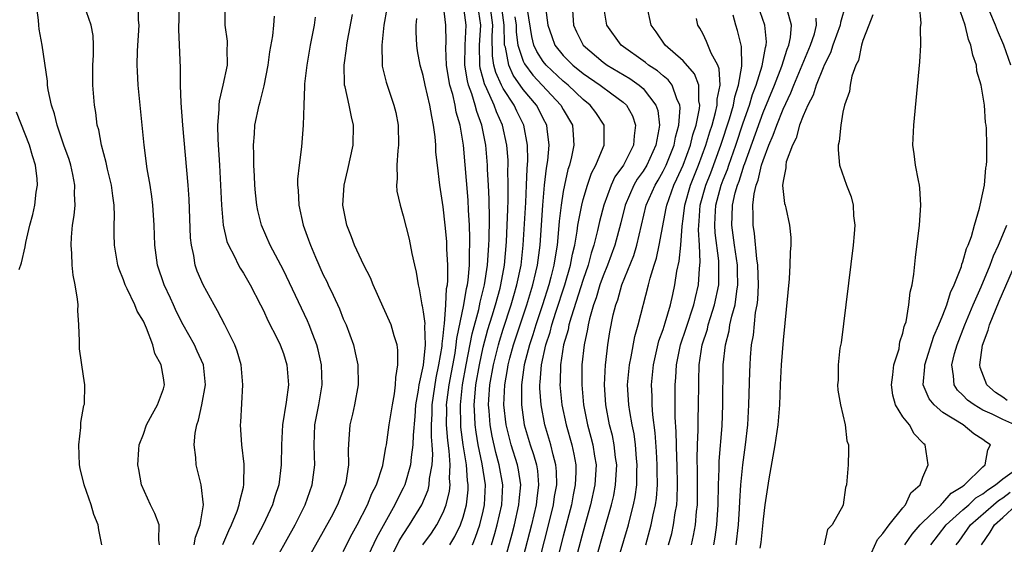
# Model space of a CAD drawing. Units: inches. Extents: x 2616000 to 2619000, y 1497000 to 1500000.
# Drawn here: x 2616399 to 2616497, y 1497541 to 1497594 of the extents above; entities that cross this region are included whole.
import ezdxf

# ---------------------------------------------------------------- set-up
doc = ezdxf.new("R2010")
doc.units = ezdxf.units.IN
doc.header["$MEASUREMENT"] = 0
doc.layers.add('LD26161497_2ft', color=148, linetype='Continuous')

msp = doc.modelspace()

# ---------------------------------------------------------------- linework, layer by layer
at = {"layer": 'LD26161497_2ft'}
for points, elevation in [([(2616406.838, 1497541), (2616406.523, 1497542.523), (2616406.473, 1497543), (2616406.03, 1497544.03), (2616405.773, 1497545), (2616405.064, 1497547), (2616404.653, 1497548.653), (2616404.617, 1497549), (2616404.545, 1497551), (2616404.746, 1497552.746), (2616404.743, 1497553.257), (2616405.048, 1497554.952), (2616405.088, 1497555.088), (2616405.152, 1497557), (2616405, 1497557.87), (2616404.615, 1497560.615), (2616404.596, 1497561), (2616404.613, 1497561.387), (2616404.547, 1497563), (2616404.449, 1497564.449), (2616404.456, 1497565), (2616404.408, 1497565.592), (2616404.182, 1497567), (2616403.971, 1497567.972), (2616403.873, 1497569), (2616403.841, 1497570.159), (2616403.754, 1497571), (2616403.793, 1497571.793), (2616403.91, 1497573), (2616404.062, 1497573.938), (2616404.165, 1497575), (2616404.117, 1497576.118), (2616404.15, 1497577), (2616403.941, 1497578.059), (2616403.724, 1497579), (2616403.553, 1497579.554), (2616403.045, 1497581), (2616402.369, 1497583), (2616402.113, 1497584.113), (2616401.801, 1497585), (2616401.472, 1497586.528), (2616401.406, 1497587), (2616401.389, 1497587.389), (2616400.878, 1497591), (2616400.578, 1497592.578), (2616400.528, 1497593), (2616400.498, 1497593.502), (2616400.296, 1497595)], 7966), ([(2616412.602, 1497541), (2616412.531, 1497541.469), (2616412.56, 1497543), (2616412.154, 1497544.154), (2616411.713, 1497545), (2616410.808, 1497547), (2616410.549, 1497548.549), (2616410.431, 1497549), (2616410.555, 1497550.555), (2616410.574, 1497551), (2616411, 1497552.092), (2616411.308, 1497553), (2616411.894, 1497554.106), (2616412.416, 1497555), (2616413, 1497556.606), (2616413.108, 1497557), (2616413, 1497557.73), (2616412.773, 1497559), (2616412.15, 1497560.15), (2616411.93, 1497561), (2616411.311, 1497562.689), (2616411, 1497563.371), (2616410.367, 1497564.368), (2616410.141, 1497565), (2616409.382, 1497566.618), (2616409.178, 1497567), (2616409, 1497567.51), (2616408.571, 1497568.571), (2616408.454, 1497569), (2616408.108, 1497571), (2616408.073, 1497572.073), (2616408.075, 1497573), (2616408.103, 1497573.897), (2616408.07, 1497575), (2616407.928, 1497575.929), (2616407.813, 1497577), (2616407.413, 1497578.587), (2616407.27, 1497579.27), (2616406.79, 1497581), (2616406.522, 1497582.522), (2616406.383, 1497583), (2616406.239, 1497584.239), (2616406.097, 1497585), (2616405.941, 1497587), (2616405.949, 1497589), (2616406.004, 1497590.003), (2616406.007, 1497591), (2616405.963, 1497591.963), (2616405.765, 1497593), (2616405.086, 1497595)], 7964), ([(2616416.082, 1497541), (2616416.215, 1497541.785), (2616416.676, 1497543), (2616417, 1497545), (2616416.782, 1497547), (2616416.284, 1497549), (2616416.252, 1497549.748), (2616416.079, 1497551), (2616416.172, 1497552.172), (2616416.328, 1497553), (2616416.507, 1497553.493), (2616416.85, 1497555), (2616417.218, 1497557), (2616417.014, 1497559), (2616416.393, 1497560.392), (2616416.097, 1497561), (2616414.964, 1497563), (2616414.318, 1497564.318), (2616413.998, 1497565), (2616413.696, 1497565.696), (2616413.066, 1497567), (2616412.402, 1497569), (2616412.135, 1497571), (2616412.066, 1497573), (2616411.94, 1497575), (2616411.842, 1497575.842), (2616411.666, 1497577), (2616411.382, 1497578.618), (2616411.065, 1497581), (2616410.67, 1497585), (2616410.489, 1497587), (2616410.403, 1497588.403), (2616410.387, 1497589), (2616410.416, 1497590.416), (2616410.559, 1497593), (2616410.517, 1497593.483), (2616410.492, 1497595)], 7962), ([(2616418.944, 1497541.056), (2616419.542, 1497542.458), (2616419.818, 1497543), (2616420.38, 1497544.38), (2616420.594, 1497545), (2616420.63, 1497545.37), (2616421, 1497546.782), (2616421.057, 1497547.057), (2616421.082, 1497549.081), (2616420.849, 1497551), (2616420.706, 1497553), (2616420.737, 1497553.263), (2616420.959, 1497557), (2616420.767, 1497559), (2616420.381, 1497560.381), (2616420.15, 1497561), (2616419.161, 1497563), (2616418.424, 1497564.424), (2616418.074, 1497565), (2616416.965, 1497567), (2616416.39, 1497568.39), (2616416.183, 1497569), (2616416.037, 1497569.963), (2616415.796, 1497571), (2616415.72, 1497571.72), (2616415.579, 1497575.579), (2616415.48, 1497577), (2616414.959, 1497583), (2616414.785, 1497585.215), (2616414.722, 1497587), (2616414.707, 1497588.707), (2616414.556, 1497592.556), (2616414.607, 1497595)], 7960), ([(2616419.14, 1497594.86), (2616419.156, 1497593), (2616419.393, 1497591.393), (2616419.389, 1497591), (2616419.355, 1497590.645), (2616419.367, 1497589), (2616418.957, 1497587), (2616418.572, 1497585.428), (2616418.535, 1497585), (2616418.54, 1497584.54), (2616418.406, 1497583), (2616418.442, 1497581.558), (2616418.613, 1497579), (2616418.719, 1497577), (2616418.798, 1497575), (2616418.97, 1497573), (2616419.358, 1497571.358), (2616419.498, 1497571), (2616420.068, 1497569.932), (2616420.514, 1497569), (2616420.687, 1497568.687), (2616421, 1497568.194), (2616421.685, 1497567), (2616422.728, 1497565), (2616423, 1497564.465), (2616423.461, 1497563.461), (2616424.404, 1497561.596), (2616424.682, 1497561), (2616425, 1497560.158), (2616425.363, 1497559), (2616425.512, 1497557), (2616425.291, 1497555.291), (2616424.921, 1497553), (2616424.816, 1497551), (2616424.798, 1497549), (2616424.543, 1497547), (2616424.154, 1497545.846), (2616423.911, 1497545), (2616422.974, 1497543), (2616421.909, 1497541)], 7958), ([(2616435.344, 1497594.656), (2616435.054, 1497593), (2616434.854, 1497591), (2616434.9, 1497589.1), (2616434.892, 1497589), (2616434.903, 1497588.903), (2616435.278, 1497587.278), (2616436.071, 1497585), (2616436.25, 1497584.25), (2616436.506, 1497583), (2616436.534, 1497581), (2616436.447, 1497580.447), (2616436.345, 1497579), (2616436.382, 1497577.618), (2616436.308, 1497577), (2616436.37, 1497576.37), (2616436.677, 1497575), (2616437, 1497573.929), (2616437.579, 1497571.579), (2616437.85, 1497570.15), (2616438.108, 1497569), (2616438.293, 1497568.292), (2616438.475, 1497567), (2616438.607, 1497566.607), (2616438.872, 1497565), (2616438.904, 1497564.904), (2616439, 1497564.31), (2616439.15, 1497563.15), (2616439.123, 1497562.877), (2616439.182, 1497561), (2616438.991, 1497558.991), (2616438.555, 1497557), (2616438.492, 1497556.492), (2616438.225, 1497555), (2616438.151, 1497553.849), (2616437.979, 1497551.979), (2616437.972, 1497551), (2616437.784, 1497549.784), (2616437.726, 1497549), (2616437.146, 1497547), (2616437, 1497546.693), (2616436.42, 1497545.58), (2616436.153, 1497545), (2616434.307, 1497541.693), (2616433, 1497538.886)], 7950), ([(2616438.969, 1497541), (2616439.814, 1497542.185), (2616440.35, 1497543), (2616441, 1497544.251), (2616441.301, 1497545), (2616441.621, 1497546.379), (2616441.684, 1497547), (2616441.628, 1497547.628), (2616441.683, 1497549), (2616441.595, 1497550.405), (2616441.447, 1497551.447), (2616441.332, 1497553), (2616441.349, 1497554.651), (2616441.34, 1497555), (2616441.599, 1497557), (2616442.188, 1497560.188), (2616442.308, 1497561), (2616442.362, 1497561.638), (2616443.063, 1497565), (2616443.335, 1497566.665), (2616443.423, 1497567), (2616443.496, 1497567.495), (2616443.625, 1497569), (2616443.628, 1497570.372), (2616443.665, 1497571), (2616443.672, 1497571.673), (2616443.619, 1497573), (2616443.526, 1497574.474), (2616443.492, 1497575.492), (2616443.015, 1497581), (2616442.689, 1497583), (2616442.3, 1497584.3), (2616442.184, 1497585), (2616441.954, 1497586.046), (2616441.662, 1497587), (2616441.554, 1497587.554), (2616441.34, 1497589), (2616441.262, 1497590.738), (2616441.288, 1497591.288), (2616441.265, 1497593), (2616441.032, 1497594.968)], 7946), ([(2616441.671, 1497541), (2616442.166, 1497541.834), (2616442.721, 1497543), (2616443, 1497543.791), (2616443.339, 1497545), (2616443.488, 1497546.512), (2616443.509, 1497547), (2616443.439, 1497547.439), (2616443.321, 1497549), (2616443.006, 1497551.006), (2616442.771, 1497552.77), (2616442.753, 1497553), (2616442.711, 1497555), (2616442.931, 1497557), (2616443.292, 1497559), (2616443.889, 1497562.111), (2616444.561, 1497564.561), (2616444.703, 1497565.297), (2616445.145, 1497567), (2616445.438, 1497569), (2616445.514, 1497570.486), (2616445.561, 1497571), (2616445.589, 1497571.589), (2616445.621, 1497573.621), (2616445.599, 1497575.599), (2616445.538, 1497577), (2616445.443, 1497578.556), (2616445.433, 1497579), (2616445.261, 1497581), (2616444.87, 1497583), (2616444.349, 1497584.348), (2616444.198, 1497585), (2616443.862, 1497586.138), (2616443.526, 1497587), (2616443.412, 1497587.412), (2616443.177, 1497589), (2616443.206, 1497591), (2616443.305, 1497593), (2616443.027, 1497595)], 7944), ([(2616443.918, 1497541), (2616444.239, 1497541.761), (2616444.651, 1497543), (2616445, 1497544.391), (2616445.139, 1497545), (2616445.229, 1497547), (2616444.898, 1497549.102), (2616444.496, 1497551), (2616444.279, 1497552.279), (2616444.187, 1497553), (2616444.165, 1497553.835), (2616444.099, 1497555), (2616444.183, 1497556.183), (2616444.27, 1497557), (2616444.613, 1497559), (2616445, 1497560.789), (2616445.465, 1497562.535), (2616445.902, 1497563.902), (2616446.229, 1497565), (2616446.697, 1497566.698), (2616446.773, 1497567), (2616447.13, 1497569), (2616447.332, 1497571.332), (2616447.41, 1497573), (2616447.45, 1497574.55), (2616447.496, 1497575.495), (2616447.502, 1497577), (2616447.471, 1497578.529), (2616447.486, 1497579), (2616447.48, 1497579.48), (2616447.375, 1497581), (2616446.942, 1497583), (2616446.325, 1497584.325), (2616446.094, 1497585), (2616445.361, 1497586.639), (2616445.12, 1497587.119), (2616445, 1497587.625), (2616444.701, 1497588.701), (2616444.657, 1497589), (2616444.64, 1497591), (2616444.764, 1497593), (2616444.446, 1497595)], 7942), ([(2616445.823, 1497541), (2616446.146, 1497542.146), (2616446.406, 1497543), (2616446.86, 1497545), (2616446.965, 1497547), (2616446.607, 1497549), (2616446.246, 1497550.246), (2616445.879, 1497551.879), (2616445.679, 1497553), (2616445.589, 1497554.411), (2616445.536, 1497555), (2616445.559, 1497555.559), (2616445.668, 1497557), (2616446.015, 1497559), (2616446.514, 1497561), (2616446.617, 1497561.383), (2616447, 1497562.593), (2616447.798, 1497565), (2616448.059, 1497565.941), (2616448.379, 1497567), (2616448.784, 1497569), (2616449.007, 1497571), (2616449.262, 1497575.262), (2616449.337, 1497577), (2616449.386, 1497578.614), (2616449.458, 1497579.457), (2616449.437, 1497581), (2616449.069, 1497583), (2616448.38, 1497584.38), (2616448.088, 1497585), (2616447, 1497586.66), (2616446.824, 1497587), (2616446.254, 1497588.254), (2616446.077, 1497589), (2616445.926, 1497589.926), (2616445.899, 1497591.899), (2616445.955, 1497593), (2616445.697, 1497595)], 7940), ([(2616447.027, 1497538.973), (2616447.888, 1497542.112), (2616448.118, 1497543), (2616448.58, 1497545), (2616448.601, 1497545.399), (2616448.753, 1497547), (2616448.516, 1497548.517), (2616448.422, 1497549), (2616447.787, 1497551), (2616447.281, 1497553), (2616447.066, 1497555), (2616447.152, 1497557), (2616447.443, 1497558.557), (2616447.5, 1497559), (2616447.676, 1497559.676), (2616448.041, 1497561), (2616448.692, 1497563), (2616449.368, 1497565), (2616449.976, 1497567), (2616450.277, 1497568.277), (2616450.429, 1497569), (2616450.689, 1497571), (2616450.968, 1497575), (2616451.142, 1497577), (2616451.317, 1497578.683), (2616451.453, 1497579.453), (2616451.584, 1497581), (2616451.383, 1497582.617), (2616451.354, 1497583), (2616451, 1497583.662), (2616450.558, 1497584.558), (2616450.317, 1497585), (2616449, 1497586.559), (2616447.992, 1497587.992), (2616447.547, 1497589), (2616447.214, 1497590.785), (2616447.145, 1497591), (2616447.128, 1497591.128), (2616447.098, 1497593), (2616446.839, 1497595)], 7938), ([(2616451.229, 1497594.771), (2616451.454, 1497593), (2616451.855, 1497591.855), (2616452.176, 1497591), (2616453, 1497589.973), (2616453.953, 1497589), (2616455, 1497588.153), (2616456.71, 1497587), (2616457.886, 1497586.114), (2616459, 1497585.3), (2616459.328, 1497585), (2616459.928, 1497583.928), (2616460.25, 1497583), (2616460.092, 1497581.908), (2616460.038, 1497581), (2616459.025, 1497579), (2616458.179, 1497577.821), (2616457.817, 1497577), (2616457.082, 1497575), (2616456.637, 1497573.363), (2616456.438, 1497572.438), (2616456.066, 1497571), (2616455.8, 1497570.2), (2616455.5, 1497569), (2616455, 1497567.561), (2616453.796, 1497563.796), (2616453.583, 1497563), (2616453.498, 1497562.502), (2616453.048, 1497561), (2616452.726, 1497559), (2616452.695, 1497557.305), (2616452.67, 1497557), (2616452.692, 1497556.692), (2616452.871, 1497555), (2616453.286, 1497553), (2616453.856, 1497551), (2616454.075, 1497550.075), (2616454.26, 1497549), (2616454.269, 1497548.269), (2616454.214, 1497547), (2616454.005, 1497545.996), (2616453.822, 1497545), (2616453, 1497541.89), (2616451.754, 1497537)], 7932), ([(2616453.914, 1497595), (2616454.033, 1497593), (2616454.333, 1497592.333), (2616455, 1497590.979), (2616457, 1497589.292), (2616457.4, 1497589), (2616459.655, 1497587.655), (2616460.603, 1497587), (2616461, 1497586.643), (2616462.286, 1497585), (2616462.465, 1497584.465), (2616462.628, 1497583), (2616462.579, 1497582.579), (2616462.266, 1497581), (2616461.366, 1497579), (2616461, 1497578.385), (2616460.418, 1497577.582), (2616460.078, 1497577), (2616459.207, 1497575), (2616458.777, 1497573.223), (2616458.174, 1497571), (2616457.448, 1497569), (2616457, 1497567.909), (2616456.679, 1497567), (2616456.294, 1497565.706), (2616456.029, 1497565), (2616455.632, 1497563.632), (2616455.493, 1497563), (2616455.433, 1497562.567), (2616455.086, 1497561), (2616454.87, 1497559), (2616454.854, 1497557), (2616455.035, 1497555), (2616455.439, 1497553), (2616455.78, 1497551.78), (2616455.973, 1497551), (2616456.137, 1497549.863), (2616456.289, 1497549), (2616456.177, 1497547), (2616455.74, 1497545), (2616455, 1497542.391), (2616453.88, 1497538.12)], 7930), ([(2616455.879, 1497538.121), (2616457, 1497542.105), (2616457.838, 1497545), (2616458.055, 1497545.945), (2616458.249, 1497547), (2616458.358, 1497549), (2616458.253, 1497549.747), (2616458.118, 1497551), (2616457.929, 1497551.929), (2616457.647, 1497553), (2616457.257, 1497555), (2616457.128, 1497557), (2616457.221, 1497559), (2616457.263, 1497559.263), (2616457.462, 1497561), (2616457.676, 1497562.324), (2616458.017, 1497564.017), (2616458.261, 1497565), (2616458.469, 1497565.531), (2616458.885, 1497567), (2616460.06, 1497569.941), (2616460.385, 1497571), (2616461.314, 1497575), (2616462.201, 1497577), (2616462.505, 1497577.495), (2616463, 1497578.375), (2616463.3, 1497579), (2616464.093, 1497581), (2616464.224, 1497581.776), (2616464.581, 1497583), (2616464.711, 1497584.711), (2616464.678, 1497585), (2616464.365, 1497585.635), (2616463.893, 1497587), (2616463.507, 1497587.507), (2616463, 1497587.908), (2616462.423, 1497588.423), (2616461.533, 1497589), (2616461.243, 1497589.243), (2616458.796, 1497591), (2616457.361, 1497593), (2616457.038, 1497595)], 7928), ([(2616458.036, 1497537.964), (2616459.529, 1497543), (2616459.698, 1497543.698), (2616460.043, 1497545), (2616460.198, 1497545.802), (2616460.357, 1497547), (2616460.385, 1497548.385), (2616460.415, 1497549), (2616460.348, 1497549.652), (2616460.247, 1497551), (2616460.098, 1497552.098), (2616459.907, 1497553), (2616459.662, 1497554.338), (2616459.567, 1497555), (2616459.454, 1497557), (2616459.626, 1497559), (2616459.799, 1497559.799), (2616460.163, 1497561.837), (2616460.497, 1497563), (2616461.53, 1497567), (2616461.689, 1497567.689), (2616462.096, 1497569), (2616462.324, 1497569.676), (2616462.616, 1497571), (2616463.321, 1497574.679), (2616463.364, 1497575), (2616464.071, 1497577), (2616464.38, 1497577.62), (2616464.993, 1497579), (2616465.737, 1497581), (2616465.982, 1497582.018), (2616466.304, 1497583), (2616466.646, 1497584.646), (2616466.674, 1497585), (2616466.578, 1497585.423), (2616466.559, 1497587), (2616466.133, 1497588.133), (2616465, 1497589.433), (2616463.199, 1497591), (2616462.319, 1497592.32), (2616461.797, 1497593), (2616461.371, 1497595)], 7926), ([(2616465.831, 1497541), (2616466.051, 1497541.949), (2616466.242, 1497543), (2616466.349, 1497544.349), (2616466.43, 1497545), (2616466.456, 1497547), (2616466.449, 1497548.449), (2616466.418, 1497549.582), (2616466.448, 1497551), (2616466.508, 1497552.508), (2616466.5, 1497553.499), (2616466.551, 1497555), (2616466.561, 1497557), (2616466.584, 1497557.416), (2616466.616, 1497559), (2616466.915, 1497561), (2616467.426, 1497562.575), (2616467.519, 1497563), (2616467.741, 1497563.741), (2616468.159, 1497565), (2616468.569, 1497567), (2616468.567, 1497568.567), (2616468.591, 1497569), (2616468.572, 1497569.428), (2616468.206, 1497572.206), (2616468.161, 1497573), (2616468.213, 1497573.787), (2616468.264, 1497575), (2616468.803, 1497577), (2616469, 1497577.521), (2616469.43, 1497578.57), (2616469.562, 1497579), (2616470.265, 1497581), (2616471, 1497583.208), (2616471.637, 1497585), (2616471.95, 1497586.05), (2616472.318, 1497587), (2616472.924, 1497588.924), (2616473.234, 1497590.766), (2616473.316, 1497591), (2616473.338, 1497591.338), (2616473.163, 1497593), (2616472.472, 1497595)], 7920), ([(2616481.267, 1497595), (2616480.753, 1497593.247), (2616480.721, 1497593), (2616480, 1497591), (2616479.762, 1497590.238), (2616479.129, 1497589), (2616479, 1497588.711), (2616478.325, 1497587), (2616478.022, 1497585.978), (2616477.483, 1497585), (2616477, 1497583.908), (2616476.657, 1497583), (2616476.309, 1497581.692), (2616475.943, 1497581), (2616475.327, 1497579.327), (2616475.264, 1497579), (2616475.282, 1497578.718), (2616475, 1497577.387), (2616474.944, 1497576.944), (2616475, 1497576.364), (2616475.156, 1497575.156), (2616475.211, 1497575), (2616475.276, 1497574.724), (2616475.662, 1497573), (2616475.768, 1497571.767), (2616475.77, 1497571), (2616475.702, 1497570.298), (2616475.695, 1497569), (2616475.625, 1497567.625), (2616475.184, 1497563.184), (2616475, 1497561.496), (2616474.799, 1497559), (2616474.698, 1497557), (2616474.634, 1497555), (2616474.481, 1497553), (2616474.192, 1497551), (2616473.594, 1497547.594), (2616473.189, 1497545), (2616473, 1497543.563), (2616472.772, 1497541.228), (2616472.683, 1497540.683)], 7914), ([(2616483.549, 1497539.549), (2616484.461, 1497541.539), (2616485, 1497542.143), (2616485.604, 1497543), (2616487, 1497544.722), (2616487.257, 1497545), (2616487.801, 1497546.199), (2616488.718, 1497547), (2616489, 1497547.777), (2616489.516, 1497549), (2616489.216, 1497551), (2616489.096, 1497551.096), (2616489, 1497551.22), (2616488.117, 1497552.117), (2616487.648, 1497553), (2616487, 1497553.796), (2616486.265, 1497555), (2616485.973, 1497555.973), (2616485.846, 1497557), (2616486.003, 1497558.003), (2616486.1, 1497559), (2616486.609, 1497560.609), (2616486.671, 1497561), (2616486.698, 1497561.302), (2616487, 1497562.17), (2616487.138, 1497562.862), (2616487.203, 1497563), (2616487.307, 1497563.307), (2616487.592, 1497565), (2616487.712, 1497566.288), (2616487.918, 1497567), (2616488.092, 1497568.092), (2616488.256, 1497569.744), (2616488.661, 1497573), (2616488.805, 1497575), (2616488.694, 1497576.694), (2616488.657, 1497577), (2616488.549, 1497577.451), (2616488.25, 1497579), (2616488.124, 1497580.124), (2616488, 1497581), (2616488.075, 1497583), (2616488.686, 1497589.314), (2616488.786, 1497591), (2616488.764, 1497592.763), (2616488.81, 1497593.19), (2616488.655, 1497595)], 7910), ([(2616487.19, 1497541), (2616487.929, 1497542.071), (2616488.732, 1497543), (2616489, 1497543.284), (2616490.81, 1497545), (2616490.884, 1497545.116), (2616491, 1497545.195), (2616491.825, 1497546.176), (2616493, 1497546.89), (2616493.056, 1497546.944), (2616493.15, 1497547), (2616495, 1497548.816), (2616495.234, 1497549), (2616495.479, 1497550.52), (2616495.768, 1497551), (2616495.303, 1497551.303), (2616495, 1497551.536), (2616494.1, 1497552.1), (2616493.03, 1497553), (2616491, 1497554.246), (2616490.118, 1497555), (2616489.612, 1497555.612), (2616489.015, 1497557), (2616489.184, 1497558.816), (2616489.178, 1497559), (2616490.102, 1497561.898), (2616490.6, 1497563), (2616491, 1497563.972), (2616491.395, 1497565), (2616491.753, 1497566.247), (2616492.116, 1497567), (2616492.846, 1497568.846), (2616492.903, 1497569.097), (2616493, 1497569.319), (2616493.358, 1497570.642), (2616493.533, 1497571), (2616493.863, 1497571.863), (2616494.145, 1497573), (2616494.671, 1497574.671), (2616494.727, 1497575), (2616495, 1497576.228), (2616495.155, 1497577), (2616495.287, 1497578.713), (2616495.372, 1497579), (2616495.404, 1497579.404), (2616495.402, 1497581), (2616495.352, 1497582.647), (2616495.318, 1497583), (2616495.254, 1497583.254), (2616495.156, 1497585), (2616494.836, 1497587), (2616494.397, 1497588.397), (2616494.345, 1497589), (2616493.979, 1497589.98), (2616493.807, 1497591), (2616493.572, 1497591.572), (2616493.233, 1497593), (2616492.534, 1497595)], 7908), ([(2616423.599, 1497538.401), (2616426.178, 1497543), (2616427.184, 1497545), (2616427.654, 1497546.346), (2616427.899, 1497547), (2616428.142, 1497549), (2616428.131, 1497549.869), (2616428.083, 1497551), (2616428.165, 1497553), (2616428.55, 1497555), (2616428.893, 1497557), (2616428.832, 1497559), (2616428.499, 1497560.499), (2616428.364, 1497561), (2616427.941, 1497562.058), (2616427.595, 1497563), (2616427.415, 1497563.414), (2616425, 1497568.475), (2616423.691, 1497571), (2616422.821, 1497573), (2616422.455, 1497574.455), (2616422.351, 1497575), (2616422.216, 1497576.216), (2616422.152, 1497577), (2616422.104, 1497577.896), (2616422.056, 1497579), (2616422.055, 1497580.055), (2616422.017, 1497581), (2616422.112, 1497582.112), (2616422.152, 1497583), (2616422.569, 1497585), (2616422.668, 1497585.332), (2616423.073, 1497586.927), (2616423.476, 1497589), (2616423.664, 1497590.336), (2616423.934, 1497591.934), (2616424.055, 1497593), (2616424.109, 1497593.891)], 7956), ([(2616428.196, 1497593.804), (2616428.083, 1497593), (2616427.689, 1497591), (2616427.335, 1497589), (2616427.123, 1497587.123), (2616427.125, 1497586.875), (2616427.034, 1497585), (2616426.982, 1497583), (2616426.813, 1497580.812), (2616426.57, 1497579), (2616426.42, 1497577.58), (2616426.415, 1497577), (2616426.471, 1497576.471), (2616426.536, 1497575), (2616426.985, 1497573), (2616427.534, 1497571.534), (2616427.705, 1497571), (2616428.213, 1497569.786), (2616429, 1497568.025), (2616429.339, 1497567.339), (2616429.488, 1497567), (2616429.994, 1497565.994), (2616430.607, 1497564.607), (2616431, 1497563.617), (2616431.28, 1497563), (2616432.009, 1497561), (2616432.202, 1497560.202), (2616432.444, 1497559), (2616432.484, 1497557), (2616432.12, 1497555), (2616431.921, 1497554.079), (2616431.655, 1497553), (2616431.568, 1497551.568), (2616431.47, 1497550.53), (2616431.51, 1497549), (2616431.249, 1497547.249), (2616431.193, 1497547), (2616430.571, 1497545.429), (2616430.417, 1497545), (2616429.789, 1497543.789), (2616429, 1497542.329), (2616425, 1497535.258)], 7954), ([(2616431, 1497540.341), (2616431.892, 1497542.108), (2616432.381, 1497543), (2616433.414, 1497545), (2616433.862, 1497546.138), (2616434.306, 1497547), (2616434.95, 1497548.95), (2616435, 1497549.186), (2616435.269, 1497550.731), (2616435.327, 1497551), (2616435.605, 1497553), (2616435.906, 1497555), (2616436.111, 1497556.112), (2616436.23, 1497557), (2616436.251, 1497557.749), (2616436.471, 1497559), (2616436.466, 1497560.467), (2616436.388, 1497561), (2616436.099, 1497561.901), (2616435.788, 1497563), (2616435, 1497564.798), (2616433.98, 1497567), (2616433.708, 1497567.708), (2616433.041, 1497569), (2616432.111, 1497571), (2616431.811, 1497571.81), (2616431.338, 1497573), (2616430.961, 1497575), (2616431.07, 1497577), (2616431.44, 1497578.56), (2616431.987, 1497581), (2616432.022, 1497583), (2616431.807, 1497583.807), (2616431.581, 1497585), (2616431.182, 1497586.818), (2616431.128, 1497587), (2616431.115, 1497587.115), (2616431.079, 1497589), (2616431.329, 1497590.671), (2616431.355, 1497591), (2616431.427, 1497591.427), (2616431.929, 1497594.071)], 7952), ([(2616435.788, 1497539.788), (2616436.598, 1497541.402), (2616437, 1497542.053), (2616437.627, 1497543), (2616438.854, 1497545), (2616439.484, 1497546.516), (2616439.602, 1497547), (2616439.637, 1497547.637), (2616439.881, 1497549), (2616439.944, 1497550.056), (2616439.884, 1497551), (2616439.812, 1497551.812), (2616439.817, 1497553), (2616439.876, 1497554.124), (2616439.885, 1497555), (2616440.288, 1497557.712), (2616440.574, 1497559), (2616440.893, 1497560.892), (2616440.899, 1497561.1), (2616441, 1497561.923), (2616441.084, 1497562.916), (2616441.128, 1497563.128), (2616441.263, 1497565), (2616441.34, 1497566.661), (2616441.413, 1497567), (2616441.458, 1497567.457), (2616441.46, 1497569), (2616441.368, 1497570.632), (2616441.352, 1497571.352), (2616441.196, 1497573), (2616441, 1497574.808), (2616440.66, 1497577), (2616440.41, 1497579), (2616440.272, 1497580.272), (2616440.245, 1497581), (2616440.191, 1497581.809), (2616440.037, 1497583), (2616439.844, 1497583.844), (2616439.674, 1497585), (2616439.206, 1497587), (2616439, 1497587.958), (2616438.7, 1497589), (2616438.439, 1497590.439), (2616438.361, 1497591), (2616438.281, 1497592.282), (2616438.288, 1497593), (2616438.356, 1497593.644)], 7948), ([(2616448.18, 1497593.821), (2616448.289, 1497593), (2616448.3, 1497592.3), (2616448.472, 1497591), (2616449, 1497589.379), (2616449.115, 1497589.116), (2616449.973, 1497587.973), (2616452.774, 1497585), (2616453, 1497584.569), (2616453.922, 1497583), (2616454.01, 1497582.01), (2616454.073, 1497581), (2616453.837, 1497579.837), (2616453.618, 1497579), (2616453.457, 1497578.543), (2616453.118, 1497577), (2616453, 1497576.367), (2616452.797, 1497575), (2616452.61, 1497573.39), (2616452.548, 1497572.548), (2616452.387, 1497571), (2616452.185, 1497569.815), (2616452.076, 1497569), (2616451.778, 1497567.778), (2616451.57, 1497567), (2616450.935, 1497565), (2616450.269, 1497563), (2616449.977, 1497562.023), (2616449.627, 1497561), (2616449.099, 1497559), (2616448.824, 1497557), (2616448.826, 1497555), (2616449.099, 1497553), (2616449.694, 1497551), (2616450.033, 1497550.033), (2616450.326, 1497549), (2616450.423, 1497548.423), (2616450.548, 1497547), (2616450.358, 1497545.642), (2616450.3, 1497545), (2616449.824, 1497543), (2616449, 1497539.806)], 7936), ([(2616450.209, 1497537.791), (2616451.433, 1497542.567), (2616452.033, 1497545), (2616452.148, 1497545.851), (2616452.354, 1497547), (2616452.339, 1497548.34), (2616452.276, 1497549), (2616451.983, 1497550.017), (2616451.751, 1497551), (2616451.149, 1497553), (2616450.784, 1497555), (2616450.668, 1497556.668), (2616450.666, 1497557), (2616450.709, 1497557.29), (2616450.828, 1497559), (2616451.28, 1497561), (2616451.71, 1497562.29), (2616451.882, 1497563), (2616452.28, 1497564.281), (2616453.173, 1497567), (2616453.748, 1497569), (2616453.931, 1497570.07), (2616454.153, 1497571), (2616454.401, 1497572.401), (2616454.472, 1497573), (2616454.86, 1497575), (2616455, 1497575.541), (2616455.438, 1497577), (2616455.83, 1497578.17), (2616456.274, 1497579), (2616457, 1497580.769), (2616457.107, 1497581), (2616457.098, 1497583), (2616456.254, 1497584.254), (2616455.713, 1497585), (2616455, 1497585.56), (2616453.484, 1497587), (2616453, 1497587.394), (2616451.286, 1497589), (2616451, 1497589.359), (2616450.356, 1497590.356), (2616450.074, 1497591), (2616449.852, 1497591.852), (2616449.425, 1497594.574)], 7934), ([(2616461.256, 1497541), (2616461.812, 1497543), (2616462.006, 1497544.006), (2616462.233, 1497545), (2616462.325, 1497545.675), (2616462.425, 1497547), (2616462.408, 1497548.408), (2616462.419, 1497549), (2616462.348, 1497550.349), (2616462.216, 1497552.216), (2616461.973, 1497554.027), (2616461.908, 1497555), (2616461.895, 1497555.894), (2616461.843, 1497557), (2616462.026, 1497559), (2616462.582, 1497561.417), (2616463, 1497562.565), (2616463.215, 1497563.215), (2616463.749, 1497565), (2616463.963, 1497566.037), (2616464.186, 1497567), (2616464.381, 1497568.382), (2616464.6, 1497569.4), (2616464.759, 1497571), (2616464.896, 1497572.896), (2616465, 1497573.619), (2616465.158, 1497575), (2616465.73, 1497577), (2616466.542, 1497579), (2616467.286, 1497581), (2616467.672, 1497582.328), (2616467.896, 1497583), (2616468.25, 1497584.25), (2616468.407, 1497585), (2616468.403, 1497585.597), (2616468.701, 1497587), (2616468.626, 1497588.626), (2616468.468, 1497589), (2616467.82, 1497590.18), (2616467.355, 1497591.355), (2616467, 1497592.08), (2616466.684, 1497592.684), (2616466.485, 1497593), (2616466.358, 1497593.642)], 7924), ([(2616463.555, 1497541), (2616463.859, 1497542.142), (2616464.055, 1497543), (2616464.219, 1497544.219), (2616464.359, 1497545), (2616464.405, 1497545.595), (2616464.443, 1497547), (2616464.402, 1497549), (2616464.369, 1497549.631), (2616464.331, 1497551), (2616464.314, 1497552.314), (2616464.214, 1497553.786), (2616464.205, 1497557), (2616464.268, 1497557.732), (2616464.334, 1497559), (2616464.742, 1497561), (2616465.321, 1497562.68), (2616466.085, 1497565), (2616466.234, 1497565.766), (2616466.531, 1497567), (2616466.639, 1497568.639), (2616466.71, 1497569.29), (2616466.635, 1497571), (2616466.533, 1497572.533), (2616466.559, 1497573), (2616466.606, 1497573.394), (2616466.711, 1497575), (2616467.277, 1497577), (2616467.768, 1497578.232), (2616468.772, 1497581), (2616469.628, 1497583.628), (2616470.029, 1497585), (2616470.165, 1497585.835), (2616470.548, 1497587), (2616470.88, 1497588.88), (2616470.846, 1497590.846), (2616470.797, 1497591), (2616470.451, 1497592.451), (2616470.267, 1497593), (2616470.006, 1497593.993)], 7922), ([(2616468.072, 1497541), (2616468.218, 1497541.782), (2616468.382, 1497543), (2616468.5, 1497545), (2616468.539, 1497547), (2616468.611, 1497548.611), (2616468.618, 1497549.382), (2616468.898, 1497552.898), (2616468.991, 1497555), (2616469.023, 1497559.023), (2616469.229, 1497561), (2616469.599, 1497562.401), (2616469.688, 1497563), (2616469.87, 1497563.87), (2616470.202, 1497565), (2616470.371, 1497566.371), (2616470.491, 1497567), (2616470.431, 1497568.431), (2616470.431, 1497569), (2616470.139, 1497571), (2616469.875, 1497573), (2616469.895, 1497573.895), (2616469.948, 1497575), (2616470.218, 1497576.218), (2616470.441, 1497577), (2616470.604, 1497577.396), (2616471, 1497578.686), (2616471.09, 1497578.91), (2616471.163, 1497579.163), (2616473, 1497584.243), (2616474.132, 1497587), (2616474.881, 1497588.882), (2616475.411, 1497590.589), (2616475.584, 1497591), (2616475.763, 1497591.762), (2616475.855, 1497593), (2616475.427, 1497594.573)], 7918), ([(2616470.304, 1497541), (2616470.542, 1497543), (2616470.646, 1497544.646), (2616470.673, 1497545.327), (2616470.793, 1497547), (2616470.993, 1497549), (2616471.256, 1497551), (2616471.476, 1497553), (2616471.593, 1497555), (2616471.673, 1497558.327), (2616471.7, 1497559), (2616471.752, 1497559.753), (2616471.857, 1497561), (2616472.032, 1497561.968), (2616472.252, 1497564.252), (2616472.407, 1497565), (2616472.478, 1497565.521), (2616472.555, 1497567), (2616472.486, 1497569), (2616472.379, 1497569.621), (2616472.146, 1497572.146), (2616471.999, 1497573), (2616472.028, 1497573.972), (2616471.993, 1497575), (2616472.109, 1497576.109), (2616472.328, 1497577), (2616472.521, 1497577.479), (2616472.853, 1497579), (2616473, 1497579.451), (2616473.593, 1497581), (2616474.024, 1497581.976), (2616474.367, 1497583), (2616475, 1497584.605), (2616475.778, 1497586.222), (2616476.077, 1497587), (2616476.93, 1497589), (2616477.753, 1497591), (2616478.141, 1497592.14), (2616478.363, 1497593), (2616478.311, 1497593.689)], 7916), ([(2616483.988, 1497594.012), (2616483.576, 1497593), (2616483, 1497591.462), (2616482.857, 1497591), (2616482.542, 1497589.458), (2616482.298, 1497589), (2616481.881, 1497587.882), (2616481.709, 1497587), (2616481.635, 1497586.365), (2616481.149, 1497585), (2616481, 1497584.278), (2616480.768, 1497583), (2616480.634, 1497581.366), (2616480.523, 1497581), (2616480.509, 1497580.509), (2616480.652, 1497579), (2616481.351, 1497577), (2616481.806, 1497575.806), (2616482.017, 1497575), (2616482.068, 1497573.932), (2616482.175, 1497573), (2616482.111, 1497572.111), (2616482.008, 1497571), (2616480.801, 1497561.199), (2616480.696, 1497560.696), (2616480.508, 1497559), (2616480.511, 1497557.489), (2616480.459, 1497557), (2616480.496, 1497556.495), (2616480.765, 1497555), (2616481.216, 1497553), (2616481.4, 1497551.4), (2616481.538, 1497551), (2616481.562, 1497550.438), (2616481.532, 1497549), (2616481.351, 1497547), (2616481.264, 1497546.736), (2616481.03, 1497545), (2616481, 1497544.917), (2616479.929, 1497543), (2616479.445, 1497542.555), (2616479.109, 1497541)], 7912), ([(2616497.78, 1497589), (2616497.094, 1497591), (2616496.446, 1497592.446), (2616496.27, 1497593), (2616495.68, 1497594.32)], 7906), ([(2616398.558, 1497568.558), (2616398.797, 1497569.203), (2616399.182, 1497570.818), (2616399.237, 1497571.237), (2616399.648, 1497573), (2616399.94, 1497574.06), (2616400.135, 1497575), (2616400.281, 1497576.282), (2616400.41, 1497577), (2616400.382, 1497577.618), (2616400.212, 1497579), (2616399.91, 1497579.91), (2616399.61, 1497581), (2616398.293, 1497584.293)], 7968), ([(2616498.197, 1497553), (2616497, 1497553.53), (2616495.914, 1497554.086), (2616495, 1497554.495), (2616494.122, 1497555), (2616493.475, 1497555.475), (2616493, 1497555.992), (2616492.469, 1497556.469), (2616492.11, 1497557), (2616492.072, 1497557.928), (2616491.884, 1497559), (2616492.163, 1497560.163), (2616492.41, 1497561), (2616493.191, 1497563), (2616494.029, 1497565), (2616494.818, 1497566.818), (2616495.726, 1497569), (2616496.066, 1497569.934), (2616496.565, 1497571), (2616497, 1497572.028), (2616497.39, 1497573)], 7906), ([(2616497.436, 1497555.436), (2616497, 1497555.768), (2616496.252, 1497556.252), (2616495.4, 1497557), (2616494.742, 1497558.742), (2616494.695, 1497559), (2616494.97, 1497560.97), (2616495.514, 1497562.486), (2616495.651, 1497563), (2616496.633, 1497565.367), (2616499.077, 1497571)], 7904), ([(2616489.795, 1497541), (2616491.327, 1497543), (2616493, 1497544.502), (2616493.579, 1497545), (2616494.303, 1497545.698), (2616495, 1497546.112), (2616495.483, 1497546.517), (2616496.265, 1497547), (2616497, 1497547.62), (2616498.963, 1497549)], 7906), ([(2616492.314, 1497541), (2616492.612, 1497541.388), (2616493.749, 1497543), (2616496.046, 1497545), (2616496.565, 1497545.435), (2616497, 1497545.704), (2616497.731, 1497546.269)], 7904), ([(2616494.859, 1497541), (2616495.739, 1497542.261), (2616496.166, 1497543), (2616497, 1497543.73), (2616498.355, 1497545)], 7902)]:
    msp.add_lwpolyline(points, dxfattribs=dict(at, elevation=elevation))

doc.saveas('drawing.dxf')
